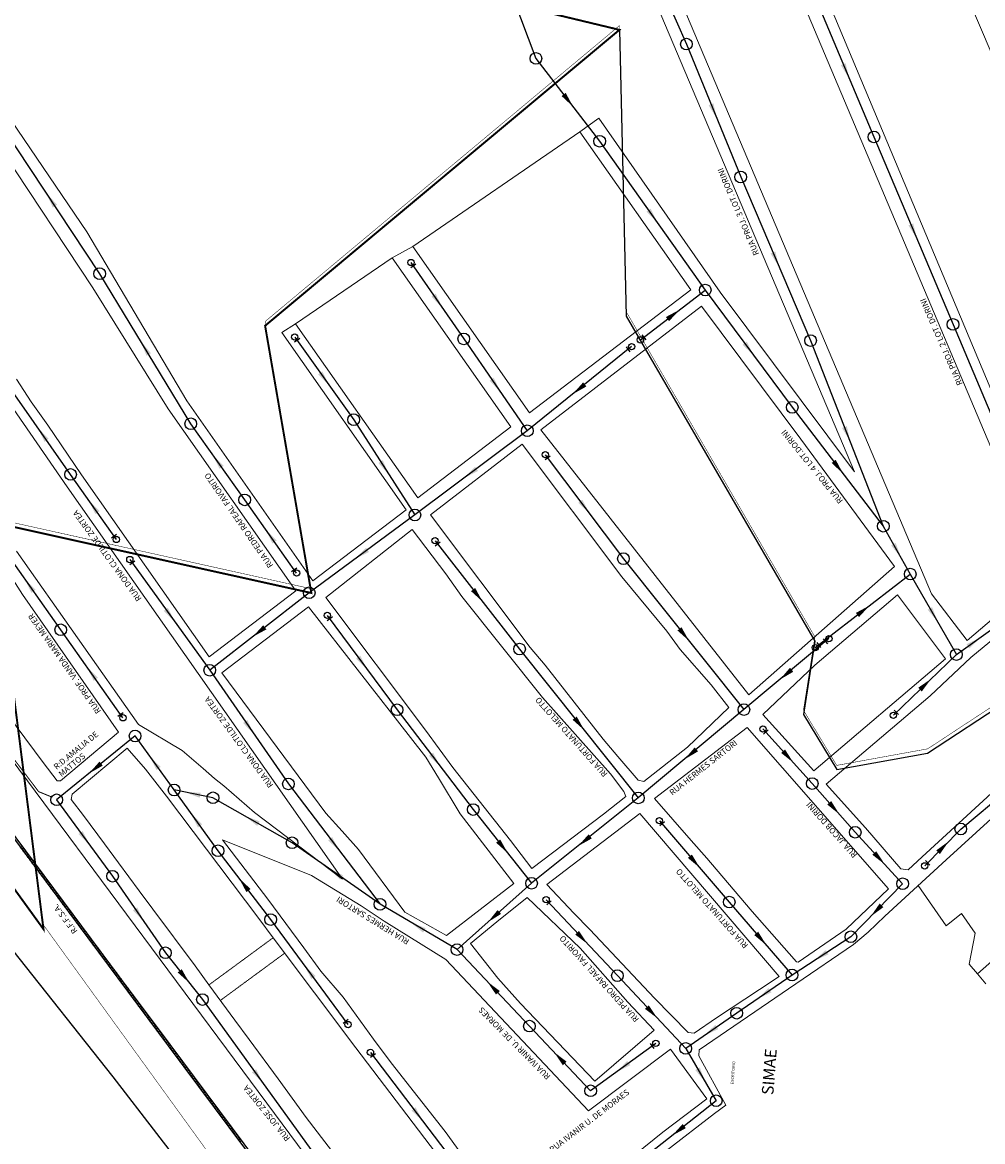
# Model space of a CAD drawing. Extents: x -306488 to 2339042, y -603321 to 262627.
# Drawn here: x 73428 to 122672, y -334775 to -277403 of the extents above; entities that cross this region are included whole.
import ezdxf

# ---------------------------------------------------------------- set-up
doc = ezdxf.new("R2010")
doc.units = 0
doc.header["$LTSCALE"] = 10
doc.linetypes.add('DASHED2', pattern=[0.375, 0.25, -0.125])
doc.linetypes.add('HIDDEN', pattern=[0.375, 0.25, -0.125])
doc.layers.get('0').update_dxf_attribs({"linetype": 'CONTINUOUS'})
for name, color, linetype in [('_FERROVIA_2000', 3, 'CONTINUOUS'), ('NOME_RUA', 253, 'CONTINUOUS'), ('PL', 8, 'CONTINUOUS'), ('PV', 8, 'CONTINUOUS'), ('Rede', 14, 'CONTINUOUS'), ('RIO', 120, 'CONTINUOUS'), ('SETA', 5, 'CONTINUOUS'), ('SUB-BACIA', 5, 'CONTINUOUS'), ('T_100_1', 240, 'CONTINUOUS'), ('TC', 7, 'CONTINUOUS')]:
    doc.layers.add(name, color=color, linetype=linetype)
doc.layers.add('Rua', color=253, linetype='CONTINUOUS', lineweight=9)
doc.styles.add('ROMANS', font='ROMANS.SHX', dxfattribs={"height": 3})
doc.styles.get("Standard").update_dxf_attribs({"font": 'simplex.shx'})

# ---------------------------------------------------------------- blocks, each defined once
blk = doc.blocks.new('D')
at = {"layer": '_FERROVIA_2000', "color": 7}
blk.add_lwpolyline([(0, 0.75), (0, -0.75)], dxfattribs=at)
blk = doc.blocks.new('SETA')
blk.add_solid([(-3.48, -1.33), (-3.48, 1.33), (4.52, 0)])
blk = doc.blocks.new('PV')
blk.add_circle((0, 0), 2.99)
blk = doc.blocks.new('PL')
blk.add_line((2.16, 1.61), (2.16, -1.61))
blk.add_circle((0, 0), 1.61)

msp = doc.modelspace()

# ---------------------------------------------------------------- linework, layer by layer
at = {"layer": '_FERROVIA_2000', "elevation": -1842369.316}
for points in [[(34703.131, -253992.451), (34837.353, -255241.738), (35068.59, -256890.625), (35313.91, -258394.47), (35785.49, -260696.555), (36235.46, -262599.728), (36706.497, -264358.673), (37386.658, -266552.44), (38146.488, -268722.696), (38913.004, -270670.488), (40052.743, -273209.539), (40933.14, -274953.499), (41988.399, -276877.094), (43258.26, -278991.881), (44807.359, -281344.311), (44999.957, -281634.138), (50846.554, -289512.138), (61043.665, -303198.812), (67244.517, -311533.392), (78319.281, -326390.916), (80903.553, -329859.383), (94250.436, -347754.853), (95064.634, -348862.968), (101685.932, -357741.462)], [(34802.558, -253981.768), (34936.609, -255229.45), (35167.465, -256875.629), (35412.281, -258376.379), (35883.154, -260675.012), (36332.438, -262575.285), (36802.589, -264330.922), (37481.637, -266521.1), (38240.24, -268687.852), (39005.197, -270631.681), (40143.04, -273166.508), (41021.638, -274906.905), (42075.134, -276827.287), (43342.921, -278938.62), (44890.762, -281289.139), (45081.807, -281576.628), (50926.8, -289452.468), (61123.876, -303139.094), (67324.721, -311473.665), (78399.464, -326331.162), (80983.728, -329799.617), (94330.81, -347695.354), (95145.009, -348803.47), (101765.116, -357680.367)]]:
    msp.add_lwpolyline(points, dxfattribs=at)
at = {"layer": 'Rede'}
for p, q in [((97943.613, -274445.795, -1782140.216), (99764.667, -279249.814, -1782318.116)), ((97943.613, -274445.795, -1782140.216), (99764.667, -279249.814, -1782318.116)), ((105855.69, -274839.29, -1785523.016), (107482.614, -278518.888, -1786247.616)), ((105855.69, -274839.29, -1785523.016), (107482.614, -278518.888, -1786247.616)), ((114218.857, -276455.803, -1788232.916), (117097.847, -283275.296, -1788592.061)), ((114218.857, -276455.803, -1788232.916), (117097.847, -283275.296, -1788592.061)), ((107482.614, -278518.888, -1786247.616), (110265.253, -285327.579, -1786724.88)), ((107482.614, -278518.888, -1786247.616), (110265.253, -285327.579, -1786724.88)), ((99764.667, -279249.814, -1782318.116), (103031.936, -283495.682, -1782969.316)), ((99764.667, -279249.814, -1782318.116), (103031.936, -283495.682, -1782969.316)), ((77392.092, -290284.508, -1791220.716), (72418.714, -282779.235, -1791341.916)), ((117097.847, -283275.296, -1788592.061), (121154.376, -292884.535, -1789112.52)), ((117097.847, -283275.296, -1788592.061), (121154.376, -292884.535, -1789112.52)), ((103031.936, -283495.682, -1782969.316), (108447.16, -291123.56, -1785256.716)), ((103031.936, -283495.682, -1782969.316), (108447.16, -291123.56, -1785256.716)), ((110265.253, -285327.579, -1786724.88), (113847.497, -293712.695, -1787270.86)), ((110265.253, -285327.579, -1786724.88), (113847.497, -293712.695, -1787270.86)), ((93356.349, -289711.98, -1784914.316), (96064.022, -293626.742, -1785828.042)), ((82062.318, -297977.946, -1791106.816), (77392.092, -290284.508, -1791220.716)), ((105124.248, -293676.857, -1784975.351), (108447.16, -291123.56, -1785256.716)), ((105124.248, -293676.857, -1784975.351), (108447.16, -291123.56, -1785256.716)), ((108447.16, -291123.56, -1785256.716), (112909.251, -297133.82, -1786373.04)), ((108447.16, -291123.56, -1785256.716), (112909.251, -297133.82, -1786373.04)), ((121154.376, -292884.535, -1789112.52), (125085.646, -302226.921, -1789609.384)), ((121154.376, -292884.535, -1789112.52), (125085.646, -302226.921, -1789609.384)), ((87396.69, -293532.332, -1786710.916), (90418.312, -297769.473, -1787760.034)), ((96064.022, -293626.742, -1785828.042), (99321.533, -298336.464, -1786927.316)), ((113847.497, -293712.695, -1787270.86), (117579.044, -303228.262, -1787901.043)), ((113847.497, -293712.695, -1787270.86), (117579.044, -303228.262, -1787901.043)), ((104671.535, -294024.718, -1784991.516), (99321.533, -298336.464, -1786927.316)), ((75901.875, -300576.278, -1793322.772), (73034.859, -296502.897, -1794014.216)), ((112909.251, -297133.82, -1786373.04), (117579.044, -303228.262, -1787901.043)), ((112909.251, -297133.82, -1786373.04), (117579.044, -303228.262, -1787901.043)), ((84827.771, -301878.032, -1790749.516), (82062.318, -297977.946, -1791106.816)), ((90418.312, -297769.473, -1787760.034), (93557.107, -302654.007, -1788783.716)), ((99321.533, -298336.464, -1786927.316), (93557.107, -302654.007, -1788783.716)), ((100243.773, -299563.115, -1786968.284), (104251.52, -304893.733, -1787146.316)), ((78248.559, -303910.386, -1792756.816), (75901.875, -300576.278, -1793322.772)), ((87489.761, -305632.205, -1790209.316), (84827.771, -301878.032, -1790749.516)), ((93557.107, -302654.007, -1788783.716), (88136.608, -306642.213, -1790229.316)), ((117579.044, -303228.262, -1787901.043), (118961.61, -305683.527, -1788050.316)), ((117579.044, -303228.262, -1787901.043), (118961.61, -305683.527, -1788050.316)), ((75393.719, -308538.781, -1795421.416), (72202.16, -304027.627, -1795474.016)), ((94588.854, -303975.035, -1788807.862), (98924.1, -309525.794, -1788909.316)), ((78937.459, -304937.466, -1792719.316), (83035.318, -310611.94, -1792860.616)), ((104251.52, -304893.733, -1787146.316), (110432.372, -312630.267, -1788286.816)), ((114089.936, -309451.607, -1787611.416), (118961.61, -305683.527, -1788050.316)), ((114089.936, -309451.607, -1787611.416), (118961.61, -305683.527, -1788050.316)), ((118961.61, -305683.527, -1788050.316), (121325.208, -309809.447, -1789234.916)), ((118961.61, -305683.527, -1788050.316), (121325.208, -309809.447, -1789234.916)), ((88136.608, -306642.213, -1790229.316), (83035.318, -310611.94, -1792860.616)), ((89065.678, -307803.06, -1790244.316), (92644.826, -312640.078, -1790769.316)), ((78585.278, -313049.935, -1795368.816), (75393.719, -308538.781, -1795421.416)), ((121325.208, -309809.447, -1789234.916), (123083.754, -308564.881, -1789481.316)), ((121325.208, -309809.447, -1789234.916), (123083.754, -308564.881, -1789481.316)), ((114788.439, -308989.512, -1787611.416), (110432.372, -312630.267, -1788286.816)), ((98924.1, -309525.794, -1788909.316), (105014.419, -317158.535, -1789351.316)), ((118094.238, -312918.319, -1789065.316), (121325.208, -309809.447, -1789234.916)), ((118094.238, -312918.319, -1789065.316), (121325.208, -309809.447, -1789234.916)), ((83035.318, -310611.94, -1792860.616), (87069.875, -316441.02, -1793064.316)), ((92644.826, -312640.078, -1790769.316), (96548.921, -317752.425, -1791011.316)), ((110432.372, -312630.267, -1788286.816), (105014.419, -317158.535, -1789351.316)), ((111408.127, -313620.911, -1788386.816), (113934.331, -316419.519, -1788730.616)), ((79206.422, -313982.196, -1795354.316), (75184.898, -317254.438, -1796444.486)), ((81207.259, -316749.758, -1795303.47), (79206.422, -313982.196, -1795354.316)), ((121553.825, -318750.495, -1790298.316), (126179.279, -314879.598, -1790628.744)), ((87069.875, -316441.02, -1793064.316), (91768.923, -322610.076, -1793108.416)), ((113934.331, -316419.519, -1788730.616), (116137.05, -318918.831, -1789559.937)), ((75184.898, -317254.438, -1796444.486), (78050.104, -321168.688, -1796464.823)), ((83460.187, -319866.013, -1795246.216), (81207.259, -316749.758, -1795303.47)), ((87260.723, -319458.106, -1793928.153), (83201.824, -317152.349, -1794692.416)), ((105014.419, -317158.535, -1789351.316), (99540.997, -321532.243, -1791136.816)), ((96548.921, -317752.425, -1791011.316), (99540.997, -321532.243, -1791136.816)), ((106093.251, -318325.347, -1789371.316), (109679.357, -322494.479, -1789939.616)), ((116137.05, -318918.831, -1789559.937), (118570.231, -321555.315, -1790212.016)), ((119701.53, -320639.735, -1790242.874), (121553.825, -318750.495, -1790298.316)), ((91768.923, -322610.076, -1793108.416), (87260.723, -319458.106, -1793928.153)), ((86161.5, -323392.272, -1795149.316), (83460.187, -319866.013, -1795246.216)), ((78050.104, -321168.688, -1796464.823), (80764.594, -325096.983, -1796471.983)), ((99540.997, -321532.243, -1791136.816), (95718.047, -324933.23, -1792131.116)), ((118570.231, -321555.315, -1790212.016), (115914.133, -324274.632, -1790346.916)), ((100286.86, -322377.391, -1791156.816), (103941.644, -326268.484, -1791281.916)), ((95718.047, -324933.23, -1792131.116), (91768.923, -322610.076, -1793108.416)), ((109679.357, -322494.479, -1789939.616), (112896.961, -326235.2, -1790639.316)), ((90131.254, -328773.886, -1794989.316), (86161.5, -323392.272, -1795149.316)), ((115914.133, -324274.632, -1790346.916), (112896.961, -326235.2, -1790639.316)), ((80764.594, -325096.983, -1796471.983), (82663.587, -327490.321, -1796470.627)), ((99431.793, -328855.999, -1792175.216), (95718.047, -324933.23, -1792131.116)), ((103941.644, -326268.484, -1791281.916), (107443.678, -329996.95, -1791519.316)), ((112896.961, -326235.2, -1790639.316), (110059.933, -328192.221, -1791157.116)), ((82663.587, -327490.321, -1796470.627), (88361.982, -335361.126, -1796448.911)), ((110059.933, -328192.221, -1791157.116), (107443.678, -329996.95, -1791519.316)), ((102570.659, -332171.532, -1792249.316), (99431.793, -328855.999, -1792175.216)), ((105915.204, -329742.094, -1791619.316), (102570.659, -332171.532, -1792249.316)), ((91277.637, -330199.754, -1795030.041), (96121.017, -336558.052, -1795292.52)), ((107443.678, -329996.95, -1791519.316), (109008.369, -332680.349, -1791921.016)), ((109008.369, -332680.349, -1791921.016), (105185.175, -335707.622, -1792839.316))]:
    msp.add_line(p, q, dxfattribs=at)
at = {"layer": 'Rede', "color": 2}
msp.add_line((83201.824, -317152.349, -1794692.416), (81207.259, -316749.758, -1795303.47), dxfattribs=at)
at = {"layer": 'RIO', "elevation": -1842369.316}
msp.add_lwpolyline([(35413.161, -277741.5), (36112.326, -278454.437), (40448.604, -282550.305), (45000.725, -288027.975), (51568.459, -297528.982), (58170.899, -306257.715), (58170.899, -306257.715), (61195.259, -309419.539), (64984.859, -313509.189), (69061.946, -318876.182), (72923.736, -324965.42), (78069.013, -331454.379), (84786.717, -340173.325), (92874.353, -349929.396), (100541.384, -360264.661)], dxfattribs=at)
at = {"layer": 'Rua'}
for p, q in [((94360.928, -302646.539, -1842369.316), (99466.439, -309442.403, -1842369.316)), ((93419.556, -303390.488, -1842369.316), (95135.818, -305674.978, -1842369.316)), ((95135.818, -305674.978, -1842369.316), (95959.286, -306840.245, -1842369.316)), ((88989.503, -306891.475, -1842369.316), (94095.013, -313687.339, -1842369.316)), ((95959.286, -306840.245, -1842369.316), (100096.037, -312009.813, -1842369.316)), ((106440.669, -335254.062, -1842369.316), (108923.2, -333329.253, -1842369.316))]:
    msp.add_line(p, q, dxfattribs=at)
at = {"layer": 'Rua', "elevation": -1842369.316}
for points in [[(116103.51, -300448.919), (105177.446, -274642.225)], [(120054.75, -306703.615), (106592.919, -274881.18)], [(124623.246, -302814.034), (113031.928, -275348.126)], [(131131.011, -297706.08), (121755.572, -275763.119)], [(68665.123, -276289.393), (76728.729, -288141.322), (81856.817, -296805.311)], [(114645.082, -276064.666), (125536.885, -302036.039)], [(102014.275, -283004.835), (102996.426, -282315.358)], [(109216.923, -291235.679), (102996.426, -282315.358)], [(75723.223, -301203.132), (63115.52, -282949.164)], [(102014.275, -283004.835), (93455.268, -288899.458)], [(107702.46, -291107.585), (102014.275, -283004.835)], [(72402.678, -284009.435), (77035.706, -291003.723)], [(92385.194, -289463.691), (93455.268, -288899.458)], [(99430.735, -297411.438), (93455.268, -288899.458)], [(92385.194, -289463.691), (87437.021, -292857.777)], [(98475.574, -298139.363), (92385.194, -289463.691)], [(77035.706, -291003.723), (80906.471, -297206.52)], [(99430.735, -297411.438), (107702.46, -291107.585)], [(109216.923, -291235.679), (116103.51, -300448.919)], [(108255.755, -291954.12), (100009.201, -298290.866)], [(108255.755, -291954.12), (113344.893, -298762.637)], [(86726.487, -293299.397), (87437.021, -292857.777)], [(93699.769, -301778.987), (87437.021, -292857.777)], [(93104.148, -302384.298), (86726.487, -293299.397)], [(73118.035, -295698.45), (73873.185, -296855.072), (74726.241, -298055.528)], [(88328.344, -306023.922), (81856.817, -296805.311)], [(87456.502, -306536.959), (80906.471, -297206.52)], [(119987.474, -311918.173), (122073.152, -309960.987), (125754.714, -306920.258), (127574.244, -305313.844), (132328.155, -301571.184), (135992.442, -298782.35), (137890.64, -297384.217)], [(74726.241, -298055.528), (76460.066, -300595.11)], [(93699.769, -301778.987), (98475.574, -298139.363)], [(100009.201, -298290.866), (110675.034, -311881.28)], [(118152.252, -305286.357), (113344.893, -298762.637)], [(99065.203, -299031.721), (94360.928, -302646.539)], [(104170.713, -305827.585), (99065.203, -299031.721)], [(83010.097, -309925.549), (76460.066, -300595.11)], [(70962.91, -301101.768), (71343.57, -302144.327), (71484.573, -303345.499), (71699.354, -304046.197), (73427.275, -306724.286), (78360.879, -313780.325)], [(89851.575, -321328.797), (75723.223, -301203.132)], [(88328.344, -306023.922), (93104.148, -302384.298)], [(88989.503, -306891.475), (93419.556, -303390.488)], [(79389.658, -313387.474), (73133.103, -304509.534)], [(126440.137, -305201.272), (121871.641, -309090.854)], [(110675.034, -311881.28), (118152.252, -305286.357)], [(106476.946, -308603.74), (104170.713, -305827.585)], [(83010.097, -309925.549), (87456.502, -306536.959)], [(118312.533, -306745.057), (114065.803, -310354.659)], [(120766.642, -310030.072), (118312.533, -306745.057)], [(120054.75, -306703.615), (121871.641, -309090.854)], [(83648.705, -310750.728), (88095.11, -307362.138)], [(88095.11, -307362.138), (88095.11, -307362.138), (93327.932, -314060.576)], [(105000.733, -316255.196), (105293.007, -316306.901), (107539.677, -314562.164), (109650.552, -312519.582), (108744.763, -311354.267), (107154.742, -309555.814), (106476.946, -308603.74)], [(100246.067, -310358.19), (99466.439, -309442.403)], [(103966.27, -315040.069), (103209.172, -314138.61), (100246.067, -310358.19)], [(112739.006, -311609.209), (114065.803, -310354.659)], [(120766.642, -310030.072), (114017.375, -315766.76)], [(75377.38, -316281.262), (75216.629, -316273.003), (74501.005, -315334.531), (73102.565, -313479.118), (71674.068, -311582.843), (70961.889, -310621.045)], [(88989.487, -317937.212), (83648.705, -310750.728)], [(94095.013, -313687.339), (95509.798, -315601.129), (98456.499, -319338.605), (99559.805, -320775.847), (103222.678, -317987.59), (104377.379, -317087.015), (104271.519, -316826.607), (103581.185, -315927.485), (100096.037, -312009.813)], [(112739.006, -311609.209), (111394.773, -312880.247)], [(119987.474, -311918.173), (114645.813, -316458.436)], [(71116.961, -312836.484), (84732.542, -331138.576)], [(114017.375, -315766.76), (111394.773, -312880.247)], [(78360.879, -313780.325), (75377.38, -316281.262)], [(81627.131, -314725.595), (79389.658, -313387.474)], [(105838.364, -317193.269), (110602.218, -313545.572)], [(117836.566, -321817.393), (110602.218, -313545.572)], [(94111.33, -315072.845), (93327.932, -314060.576)], [(75983.709, -316956.525), (78802.882, -314600.404)], [(78802.882, -314600.404), (79749.752, -315676.923)], [(81627.131, -314725.595), (82696.888, -315653.917), (83278.251, -316168.635), (83763.431, -316535.572), (85334.208, -317902.259)], [(119571.204, -320176.635), (125422.348, -314814.756)], [(98637.887, -321536.483), (95878.084, -317970.395), (94759.692, -316129.032), (94111.33, -315072.845)], [(103966.27, -315040.069), (103966.27, -315040.069), (105000.733, -316255.196)], [(79749.752, -315676.923), (80815.208, -317072.922)], [(116670.143, -318686.474), (114645.813, -316458.436)], [(117659.754, -323224.598), (120808.008, -320332.481), (123116.03, -318230.046), (125268.112, -316166.179)], [(75938.071, -317240.809), (75983.709, -316956.525)], [(78361.393, -320482.133), (77639.596, -319503.786), (76556.886, -318054.081), (75938.071, -317240.809)], [(86290.13, -324323.31), (85551.996, -323342.092), (80815.208, -317072.922)], [(107728.186, -319339.935), (105838.364, -317193.269)], [(85334.208, -317902.259), (89851.575, -321328.797)], [(88989.487, -317937.212), (89826.862, -318866.289), (90669.484, -319793.477)], [(100328.01, -321603.605), (105091.863, -317955.907)], [(112230.089, -326310.257), (105091.863, -317955.907)], [(116670.143, -318686.474), (118475.531, -320797.76), (118855.319, -320841.333), (119571.204, -320176.635)], [(83690.346, -319297.549), (86017.176, -322339.97), (87862.006, -324848.994), (88727.942, -326041.878), (89878.87, -327375.742)], [(88251.907, -321139.827), (83690.346, -319297.549)], [(107728.186, -319339.935), (108524.62, -320244.611), (109293.887, -321156.096), (110861.461, -322977.732)], [(90669.484, -319793.477), (93049.623, -323016.158)], [(78361.393, -320482.133), (79425.476, -321924.152), (80123.778, -322863.361), (82282.162, -325764.218), (82997.8, -326740.721), (84325.379, -328542.168), (85062.533, -329543.949), (86539.219, -331552.838), (87980.422, -333530.491), (88942.005, -334786.822), (89504.369, -335528.689), (90199.811, -336470.471), (91748.048, -338507.995), (92552.593, -339622.537), (93284.735, -340654.829), (94730.405, -342599.668), (95679.382, -343843.241), (96885.823, -345421.755), (98080.143, -347013.93), (99241.773, -348588.139), (101297.861, -351307.373), (104167.326, -355114.187)], [(90794.135, -322693.48), (88256.02, -321136.682)], [(95174.028, -324217.17), (98637.887, -321536.483)], [(101701.721, -323057.192), (100328.01, -321603.605)], [(115670.341, -323892.838), (117836.566, -321817.393)], [(120797.796, -323718.11), (119371.97, -321651.685)], [(96403.782, -324619.172), (97806.628, -326388.585), (98981.083, -327700.101), (102780.122, -331677.585), (105835.978, -329054.617), (104473.047, -327624.016), (102040.866, -324861.486), (99318.514, -322261.647), (97766.062, -323511.648), (96403.782, -324619.172)], [(90794.135, -322693.48), (91988.334, -323466.97)], [(110861.461, -322977.732), (113126.912, -325563.709), (113205.426, -325572.571), (115670.341, -323892.838)], [(91988.334, -323466.97), (95135.624, -325440.637)], [(93049.623, -323016.158), (95174.028, -324217.17)], [(101701.721, -323057.192), (102531.881, -323909.64), (105845.665, -327416.108)], [(108923.2, -333329.253), (109496.197, -332911.243), (108122.123, -330379.534), (108139.459, -330064.952), (113095.931, -326695.354), (116043.713, -324670.78), (116804.417, -324031.504), (117659.754, -323224.598)], [(120797.796, -323718.11), (121581.395, -323073.297)], [(122282.744, -324089.749), (121581.395, -323073.297)], [(122282.744, -324089.749), (121987.896, -325684.821)], [(86290.13, -324323.31), (90526.474, -329974.9), (96687.474, -338053.811), (100119.962, -342943.211), (101234.283, -344615.954), (102295.595, -346309.907), (104292.591, -349036.686), (107096.835, -352976.667), (104167.326, -355114.187)], [(124157.173, -324634.009), (122408.372, -326182.231)], [(102466.428, -333199.765), (95135.624, -325440.637)], [(121987.896, -325684.821), (122408.372, -326182.231)], [(111229.366, -326972.49), (112230.089, -326310.257)], [(122408.372, -326182.231), (122833.15, -326684.73)], [(107870.961, -329212.093), (109024.26, -328431.728), (111229.366, -326972.49)], [(89878.87, -327375.742), (91436.565, -329531.038), (92345.058, -330739.118), (95113.773, -334263.678), (96134.054, -335666.676), (99270.53, -339943.811)], [(105845.665, -327416.108), (107566.583, -329177.581), (107870.961, -329212.093)], [(102466.428, -333199.765), (106669.104, -330042.055)], [(106669.104, -330042.055), (108523.595, -332583.888)], [(93190.836, -342541.288), (84732.376, -331138.353)], [(106266.66, -334282.663), (108523.595, -332583.888)], [(106266.66, -334282.663), (99270.53, -339943.811)]]:
    msp.add_lwpolyline(points, dxfattribs=at)
at = {"layer": 'Rua', "linetype": 'DASHED2', "elevation": -1842369.316}
for points in [[(82997.8, -326740.721), (86290.13, -324323.31)], [(83583.808, -327535.9), (86882.617, -325113.731)]]:
    msp.add_lwpolyline(points, dxfattribs=at)
at = {"layer": 'SUB-BACIA'}
for p, q in [((89165.57, -274210.685, -1842369.316), (104047.11, -277784.555, -1842369.316)), ((104047.11, -277784.555, -1842369.316), (104398.625, -292456.717, -1842369.316)), ((104398.625, -292456.717, -1842369.316), (114070.555, -309118.466, -1842369.316)), ((119853.192, -314857.428, -1842369.316), (131079.529, -307485.921, -1842369.316)), ((114070.555, -309118.466, -1842369.316), (113482.195, -312874.986, -1842369.316)), ((113482.195, -312874.986, -1842369.316), (115189.969, -315705.912, -1842369.316)), ((115189.969, -315705.912, -1842369.316), (119853.192, -314857.428, -1842369.316))]:
    msp.add_line(p, q, dxfattribs=at)
at = {"layer": 'SUB-BACIA', "const_width": 25, "elevation": -1842369.316}
for points in [[(139779.03, -200042.522), (111598.021, -240573.971), (99149.39, -228800.368), (81036.492, -234900.458), (79379.68, -238332.357), (78171.687, -242506.329), (89165.57, -274210.685), (104047.11, -277784.555), (104398.625, -292456.717), (114070.555, -309118.466), (113482.195, -312874.986), (115189.969, -315705.912), (119853.192, -314857.428), (131079.529, -307485.921)], [(156821.692, -302385.978), (152201.025, -296851.111), (143442.142, -300408.35), (131079.529, -307270.04), (119853.192, -314641.547), (115189.969, -315490.031), (113482.195, -312659.105), (114070.555, -308902.585), (104398.625, -292240.836), (104047.11, -277568.674), (85874.877, -292738.132), (88246.694, -306436.658), (71863.101, -302802.632), (74511.13, -323672.569), (99981.488, -358840.646), (104970.441, -367074.721), (129750.531, -402024.315)]]:
    msp.add_lwpolyline(points, dxfattribs=at)
at = {"layer": 'SUB-BACIA', "elevation": -1842369.316}
for points, const_width in [([(48323.97, -206056.624), (35060.36, -207249.894), (34944.705, -269257.293), (74511.13, -323888.45), (71863.101, -303018.513), (88246.694, -306652.539), (85874.877, -292954.013), (104047.11, -277784.555), (89165.57, -274210.685), (78171.687, -242506.329), (79379.68, -238332.357), (81036.492, -234900.458), (78798.301, -235654.24), (69100.805, -238477.766), (64163.793, -216419.189), (58576.249, -208029.817)], 100), ([(35060.36, -207249.894), (34944.705, -269257.293), (74511.13, -323888.45), (71863.101, -303018.513), (88246.694, -306652.539), (85874.877, -292954.013), (104047.11, -277784.555), (89165.57, -274210.685), (78171.687, -242506.329), (79379.68, -238332.357), (81036.492, -234900.458), (78798.301, -235654.24), (69100.805, -238477.766), (64163.793, -216419.189), (58576.249, -208029.817), (48323.97, -206056.624)], 25)]:
    msp.add_lwpolyline(points, close=True, dxfattribs=dict(at, const_width=const_width))
at = {"layer": 'T_100_1', "linetype": 'HIDDEN', "const_width": 50, "elevation": -1842369.316}
msp.add_lwpolyline([(51884.785, -284165.205), (51087.35, -285028.541), (53814.853, -289629.742), (57580.994, -294974.613), (62279.732, -301370.376), (67312.679, -307679.443), (74260.578, -316833.889), (74963.542, -317123.545)], dxfattribs=at)

# ---------------------------------------------------------------- block references
at = {"layer": '_FERROVIA_2000', "yscale": 100, "zscale": 100}
for p, xscale, rotation in [((73380.685, -319681.801, -1842369.316), 99.99999999757678, 306.7007588951788), ((73440.449, -319761.978, -1842369.316), 99.99999999757678, 306.7007588951788), ((73500.212, -319842.155, -1842369.316), 99.99999999757678, 306.7007588951788), ((73559.976, -319922.332, -1842369.316), 99.99999999757678, 306.7007588951788), ((73619.739, -320002.509, -1842369.316), 99.99999999757678, 306.7007588951788), ((73679.503, -320082.685, -1842369.316), 99.99999999757678, 306.7007588951788), ((73739.266, -320162.862, -1842369.316), 99.99999999757678, 306.7007588951788), ((73799.03, -320243.039, -1842369.316), 99.99999999757678, 306.7007588951788), ((73858.794, -320323.216, -1842369.316), 99.99999999757678, 306.7007588951788), ((73918.557, -320403.392, -1842369.316), 99.99999999757678, 306.7007588951788), ((73978.321, -320483.569, -1842369.316), 99.99999999757678, 306.7007588951788), ((74038.084, -320563.746, -1842369.316), 99.99999999757678, 306.7007588951788), ((74097.848, -320643.923, -1842369.316), 99.99999999757678, 306.7007588951788), ((74157.611, -320724.1, -1842369.316), 99.99999999757678, 306.7007588951788), ((74217.375, -320804.276, -1842369.316), 99.99999999757678, 306.7007588951788), ((74277.139, -320884.453, -1842369.316), 99.99999999757678, 306.7007588951788), ((74336.902, -320964.63, -1842369.316), 99.99999999757678, 306.7007588951788), ((74396.666, -321044.807, -1842369.316), 99.99999999757678, 306.7007588951788), ((74456.429, -321124.983, -1842369.316), 99.99999999757678, 306.7007588951788), ((74516.193, -321205.16, -1842369.316), 99.99999999757678, 306.7007588951788), ((74575.956, -321285.337, -1842369.316), 99.99999999757678, 306.7007588951788), ((74635.72, -321365.514, -1842369.316), 99.99999999757678, 306.7007588951788), ((74695.484, -321445.69, -1842369.316), 99.99999999757678, 306.7007588951788), ((74755.247, -321525.867, -1842369.316), 99.99999999757678, 306.7007588951788), ((74815.011, -321606.044, -1842369.316), 99.99999999757678, 306.7007588951788), ((74874.774, -321686.221, -1842369.316), 99.99999999757678, 306.7007588951788), ((74934.538, -321766.398, -1842369.316), 99.99999999757678, 306.7007588951788), ((74994.302, -321846.574, -1842369.316), 99.99999999757678, 306.7007588951788), ((75054.065, -321926.751, -1842369.316), 99.99999999757678, 306.7007588951788), ((75113.829, -322006.928, -1842369.316), 99.99999999757678, 306.7007588951788), ((75173.592, -322087.105, -1842369.316), 99.99999999757678, 306.7007588951788), ((75233.356, -322167.281, -1842369.316), 99.99999999757678, 306.7007588951788), ((75293.119, -322247.458, -1842369.316), 99.99999999757678, 306.7007588951788), ((75352.883, -322327.635, -1842369.316), 99.99999999757678, 306.7007588951788), ((75412.647, -322407.812, -1842369.316), 99.99999999757678, 306.7007588951788), ((75472.41, -322487.989, -1842369.316), 99.99999999757678, 306.7007588951788), ((75532.174, -322568.165, -1842369.316), 99.99999999757678, 306.7007588951788), ((75591.937, -322648.342, -1842369.316), 99.99999999757678, 306.7007588951788), ((75651.701, -322728.519, -1842369.316), 99.99999999757678, 306.7007588951788), ((75711.464, -322808.696, -1842369.316), 99.99999999757678, 306.7007588951788), ((75771.228, -322888.872, -1842369.316), 99.99999999757678, 306.7007588951788), ((75830.992, -322969.049, -1842369.316), 99.99999999757678, 306.7007588951788), ((75890.755, -323049.226, -1842369.316), 99.99999999757678, 306.7007588951788), ((75950.519, -323129.403, -1842369.316), 99.99999999757678, 306.7007588951788), ((76010.282, -323209.579, -1842369.316), 99.99999999757678, 306.7007588951788), ((76070.046, -323289.756, -1842369.316), 99.99999999757678, 306.7007588951788), ((76129.809, -323369.933, -1842369.316), 99.99999999757678, 306.7007588951788), ((76189.573, -323450.11, -1842369.316), 99.99999999757678, 306.7007588951788), ((76249.337, -323530.287, -1842369.316), 99.99999999757678, 306.7007588951788), ((76309.1, -323610.463, -1842369.316), 99.99999999757678, 306.7007588951788), ((76368.864, -323690.64, -1842369.316), 99.99999999757678, 306.7007588951788), ((76428.627, -323770.817, -1842369.316), 99.99999999757678, 306.7007588951788), ((76488.391, -323850.994, -1842369.316), 99.99999999757678, 306.7007588951788), ((76548.155, -323931.17, -1842369.316), 99.99999999757678, 306.7007588951788), ((76607.918, -324011.347, -1842369.316), 99.99999999757678, 306.7007588951788), ((76667.682, -324091.524, -1842369.316), 99.99999999757678, 306.7007588951788), ((76727.445, -324171.701, -1842369.316), 99.99999999757678, 306.7007588951788), ((76787.209, -324251.878, -1842369.316), 99.99999999757678, 306.7007588951788), ((76846.972, -324332.054, -1842369.316), 99.99999999757678, 306.7007588951788), ((76906.736, -324412.231, -1842369.316), 99.99999999757678, 306.7007588951788), ((76966.5, -324492.408, -1842369.316), 99.99999999757678, 306.7007588951788), ((77026.263, -324572.585, -1842369.316), 99.99999999757678, 306.7007588951788), ((77086.027, -324652.761, -1842369.316), 99.99999999757678, 306.7007588951788), ((77145.79, -324732.938, -1842369.316), 99.99999999757678, 306.7007588951788), ((77205.554, -324813.115, -1842369.316), 99.99999999757678, 306.7007588951788), ((77265.317, -324893.292, -1842369.316), 99.99999999757678, 306.7007588951788), ((77325.081, -324973.468, -1842369.316), 99.99999999757678, 306.7007588951788), ((77384.845, -325053.645, -1842369.316), 99.99999999757678, 306.7007588951788), ((77444.608, -325133.822, -1842369.316), 99.99999999757678, 306.7007588951788), ((77504.372, -325213.999, -1842369.316), 99.99999999757678, 306.7007588951788), ((77564.135, -325294.176, -1842369.316), 99.99999999757678, 306.7007588951788), ((77623.899, -325374.352, -1842369.316), 99.99999999757678, 306.7007588951788), ((77683.662, -325454.529, -1842369.316), 99.99999999757678, 306.7007588951788), ((77743.426, -325534.706, -1842369.316), 99.99999999757678, 306.7007588951788), ((77803.19, -325614.883, -1842369.316), 99.99999999757678, 306.7007588951788), ((77862.953, -325695.059, -1842369.316), 99.99999999757678, 306.7007588951788), ((77922.717, -325775.236, -1842369.316), 99.99999999757678, 306.7007588951788), ((77982.48, -325855.413, -1842369.316), 99.99999999757678, 306.7007588951788), ((78042.244, -325935.59, -1842369.316), 99.99999999757678, 306.7007588951788), ((78102.007, -326015.767, -1842369.316), 99.99999999757678, 306.7007588951788), ((78161.771, -326095.943, -1842369.316), 99.99999999757678, 306.7007588951788), ((78221.535, -326176.12, -1842369.316), 99.99999999757678, 306.7007588951788), ((78281.298, -326256.297, -1842369.316), 99.99999999757678, 306.7007588951788), ((78341.062, -326336.474, -1842369.316), 99.99999999757678, 306.7007588951788), ((78400.814, -326416.659, -1842369.316), 100.0000000000243, 306.6889164440322), ((78460.561, -326496.848, -1842369.316), 100.0000000000243, 306.6889164440322), ((78520.308, -326577.037, -1842369.316), 100.0000000000243, 306.6889164440322), ((78580.055, -326657.226, -1842369.316), 100.0000000000243, 306.6889164440322), ((78639.802, -326737.415, -1842369.316), 100.0000000000243, 306.6889164440322), ((78699.549, -326817.605, -1842369.316), 100.0000000000243, 306.6889164440322), ((78759.296, -326897.794, -1842369.316), 100.0000000000243, 306.6889164440322), ((78819.043, -326977.983, -1842369.316), 100.0000000000243, 306.6889164440322), ((78878.79, -327058.172, -1842369.316), 100.0000000000243, 306.6889164440322), ((78938.537, -327138.361, -1842369.316), 100.0000000000243, 306.6889164440322), ((78998.284, -327218.55, -1842369.316), 100.0000000000243, 306.6889164440322), ((79058.031, -327298.739, -1842369.316), 100.0000000000243, 306.6889164440322), ((79117.778, -327378.928, -1842369.316), 100.0000000000243, 306.6889164440322), ((79177.525, -327459.118, -1842369.316), 100.0000000000243, 306.6889164440322), ((79237.272, -327539.307, -1842369.316), 100.0000000000243, 306.6889164440322), ((79297.019, -327619.496, -1842369.316), 100.0000000000243, 306.6889164440322), ((79356.766, -327699.685, -1842369.316), 100.0000000000243, 306.6889164440322), ((79416.513, -327779.874, -1842369.316), 100.0000000000243, 306.6889164440322), ((79476.26, -327860.063, -1842369.316), 100.0000000000243, 306.6889164440322), ((79536.007, -327940.252, -1842369.316), 100.0000000000243, 306.6889164440322), ((79595.754, -328020.441, -1842369.316), 100.0000000000243, 306.6889164440322), ((79655.501, -328100.631, -1842369.316), 100.0000000000243, 306.6889164440322), ((79715.248, -328180.82, -1842369.316), 100.0000000000243, 306.6889164440322), ((79774.995, -328261.009, -1842369.316), 100.0000000000243, 306.6889164440322), ((79834.742, -328341.198, -1842369.316), 100.0000000000243, 306.6889164440322), ((79894.489, -328421.387, -1842369.316), 100.0000000000243, 306.6889164440322), ((79954.236, -328501.576, -1842369.316), 100.0000000000243, 306.6889164440322), ((80013.983, -328581.765, -1842369.316), 100.0000000000243, 306.6889164440322), ((80073.73, -328661.954, -1842369.316), 100.0000000000243, 306.6889164440322), ((80133.477, -328742.144, -1842369.316), 100.0000000000243, 306.6889164440322), ((80193.224, -328822.333, -1842369.316), 100.0000000000243, 306.6889164440322), ((80252.971, -328902.522, -1842369.316), 100.0000000000243, 306.6889164440322), ((80312.718, -328982.711, -1842369.316), 100.0000000000243, 306.6889164440322), ((80372.465, -329062.9, -1842369.316), 100.0000000000243, 306.6889164440322), ((80432.212, -329143.089, -1842369.316), 100.0000000000243, 306.6889164440322), ((80491.959, -329223.278, -1842369.316), 100.0000000000243, 306.6889164440322), ((80551.706, -329303.467, -1842369.316), 100.0000000000243, 306.6889164440322), ((80611.453, -329383.657, -1842369.316), 100.0000000000243, 306.6889164440322), ((80671.2, -329463.846, -1842369.316), 100.0000000000243, 306.6889164440322), ((80730.947, -329544.035, -1842369.316), 100.0000000000243, 306.6889164440322), ((80790.694, -329624.224, -1842369.316), 100.0000000000243, 306.6889164440322), ((80850.441, -329704.413, -1842369.316), 100.0000000000243, 306.6889164440322), ((80910.188, -329784.602, -1842369.316), 100.0000000000243, 306.6889164440322), ((80969.952, -329864.779, -1842369.316), 100.0000000009374, 306.7164855368277), ((81029.738, -329944.939, -1842369.316), 100.0000000009374, 306.7164855368277), ((81089.523, -330025.099, -1842369.316), 100.0000000009374, 306.7164855368277), ((81149.309, -330105.26, -1842369.316), 100.0000000009374, 306.7164855368277), ((81209.094, -330185.42, -1842369.316), 100.0000000009374, 306.7164855368277), ((81268.88, -330265.58, -1842369.316), 100.0000000009374, 306.7164855368277), ((81328.666, -330345.741, -1842369.316), 100.0000000009374, 306.7164855368277), ((81388.451, -330425.901, -1842369.316), 100.0000000009374, 306.7164855368277), ((81448.237, -330506.062, -1842369.316), 100.0000000009374, 306.7164855368277), ((81508.022, -330586.222, -1842369.316), 100.0000000009374, 306.7164855368277), ((81567.808, -330666.382, -1842369.316), 100.0000000009374, 306.7164855368277), ((81627.593, -330746.543, -1842369.316), 100.0000000009374, 306.7164855368277), ((81687.379, -330826.703, -1842369.316), 100.0000000009374, 306.7164855368277), ((81747.165, -330906.863, -1842369.316), 100.0000000009374, 306.7164855368277), ((81806.95, -330987.024, -1842369.316), 100.0000000009374, 306.7164855368277), ((81866.736, -331067.184, -1842369.316), 100.0000000009374, 306.7164855368277), ((81926.521, -331147.344, -1842369.316), 100.0000000009374, 306.7164855368277), ((81986.307, -331227.505, -1842369.316), 100.0000000009374, 306.7164855368277), ((82046.092, -331307.665, -1842369.316), 100.0000000009374, 306.7164855368277), ((82105.878, -331387.826, -1842369.316), 100.0000000009374, 306.7164855368277), ((82165.664, -331467.986, -1842369.316), 100.0000000009374, 306.7164855368277), ((82225.449, -331548.146, -1842369.316), 100.0000000009374, 306.7164855368277), ((82285.235, -331628.307, -1842369.316), 100.0000000009374, 306.7164855368277), ((82345.02, -331708.467, -1842369.316), 100.0000000009374, 306.7164855368277), ((82404.806, -331788.627, -1842369.316), 100.0000000009374, 306.7164855368277), ((82464.592, -331868.788, -1842369.316), 100.0000000009374, 306.7164855368277), ((82524.377, -331948.948, -1842369.316), 100.0000000009374, 306.7164855368277), ((82584.163, -332029.108, -1842369.316), 100.0000000009374, 306.7164855368277), ((82643.948, -332109.269, -1842369.316), 100.0000000009374, 306.7164855368277), ((82703.734, -332189.429, -1842369.316), 100.0000000009374, 306.7164855368277), ((82763.519, -332269.59, -1842369.316), 100.0000000009374, 306.7164855368277), ((82823.305, -332349.75, -1842369.316), 100.0000000009374, 306.7164855368277), ((82883.091, -332429.91, -1842369.316), 100.0000000009374, 306.7164855368277), ((82942.876, -332510.071, -1842369.316), 100.0000000009374, 306.7164855368277), ((83002.662, -332590.231, -1842369.316), 100.0000000009374, 306.7164855368277), ((83062.447, -332670.391, -1842369.316), 100.0000000009374, 306.7164855368277), ((83122.233, -332750.552, -1842369.316), 100.0000000009374, 306.7164855368277), ((83182.019, -332830.712, -1842369.316), 100.0000000009374, 306.7164855368277), ((83241.804, -332910.873, -1842369.316), 100.0000000009374, 306.7164855368277), ((83301.59, -332991.033, -1842369.316), 100.0000000009374, 306.7164855368277), ((83361.375, -333071.193, -1842369.316), 100.0000000009374, 306.7164855368277), ((83421.161, -333151.354, -1842369.316), 100.0000000009374, 306.7164855368277), ((83480.946, -333231.514, -1842369.316), 100.0000000009374, 306.7164855368277), ((83540.732, -333311.674, -1842369.316), 100.0000000009374, 306.7164855368277), ((83600.518, -333391.835, -1842369.316), 100.0000000009374, 306.7164855368277), ((83660.303, -333471.995, -1842369.316), 100.0000000009374, 306.7164855368277), ((83720.089, -333552.155, -1842369.316), 100.0000000009374, 306.7164855368277), ((83779.874, -333632.316, -1842369.316), 100.0000000009374, 306.7164855368277), ((83839.66, -333712.476, -1842369.316), 100.0000000009374, 306.7164855368277), ((83899.446, -333792.637, -1842369.316), 100.0000000009374, 306.7164855368277), ((83959.231, -333872.797, -1842369.316), 100.0000000009374, 306.7164855368277), ((84019.017, -333952.957, -1842369.316), 100.0000000009374, 306.7164855368277), ((84078.802, -334033.118, -1842369.316), 100.0000000009374, 306.7164855368277), ((84138.588, -334113.278, -1842369.316), 100.0000000009374, 306.7164855368277), ((84198.373, -334193.438, -1842369.316), 100.0000000009374, 306.7164855368277), ((84258.159, -334273.599, -1842369.316), 100.0000000009374, 306.7164855368277), ((84317.945, -334353.759, -1842369.316), 100.0000000009374, 306.7164855368277), ((84377.73, -334433.919, -1842369.316), 100.0000000009374, 306.7164855368277), ((84437.516, -334514.08, -1842369.316), 100.0000000009374, 306.7164855368277), ((84497.301, -334594.24, -1842369.316), 100.0000000009374, 306.7164855368277), ((84557.087, -334674.401, -1842369.316), 100.0000000009374, 306.7164855368277), ((84616.872, -334754.561, -1842369.316), 100.0000000009374, 306.7164855368277)]:
    msp.add_blockref('D', p, dxfattribs=dict(at, xscale=xscale, rotation=rotation))
at = {"layer": 'PL', "yscale": 100, "zscale": 100}
for p, xscale, rotation in [((93356.349, -289711.98, -1842369.316), 100.0000000001623, 304.6701242962538), ((87396.69, -293532.332, -1842369.316), 100.0000000001083, 305.4938883907472), ((105124.248, -293676.857, -1842369.316), 99.99999999991483, 37.53862660424503), ((105124.248, -293676.857, -1842369.316), 99.99999999991483, 37.53862660424503), ((104671.535, -294024.718, -1842369.316), 99.99999999922561, 218.8666148551748), ((100243.773, -299563.115, -1842369.316), 99.99999999963534, 306.9373219617362), ((78248.559, -303910.386, -1842369.316), 99.99999999948376, 125.139511429618), ((94588.854, -303975.035, -1842369.316), 99.99999999984801, 307.9906845556672), ((78937.459, -304937.466, -1842369.316), 99.99999999753099, 305.8353676463418), ((87489.761, -305632.205, -1842369.316), 99.99999999815807, 125.3395250901377), ((89065.678, -307803.06, -1842369.316), 99.99999999843985, 306.4997485149704), ((114089.936, -309451.607, -1842369.316), 99.99999999942708, 37.72103756484081), ((114089.936, -309451.607, -1842369.316), 99.99999999942708, 37.72103756484081), ((114788.439, -308989.512, -1842369.316), 99.99999999981459, 219.8886319966455), ((118094.238, -312918.319, -1842369.316), 99.99999999924044, 43.89695298489321), ((118094.238, -312918.319, -1842369.316), 99.99999999924044, 43.89695298489321), ((78585.278, -313049.935, -1842369.316), 99.9999999981257, 125.2787403323713), ((111408.127, -313620.911, -1842369.316), 100.0000000010586, 312.0716313189517), ((106093.251, -318325.347, -1842369.316), 100.0000000002598, 310.7008663001394), ((119701.53, -320639.735, -1842369.316), 100.000000001234, 45.56599179853264), ((100286.86, -322377.391, -1842369.316), 99.99999999851627, 313.2064851573457), ((90131.254, -328773.886, -1842369.316), 100.0000000001701, 126.4144203313044), ((105915.204, -329742.094, -1842369.316), 100.0000000004422, 215.9943292872456), ((91277.637, -330199.754, -1842369.316), 99.9999999976181, 307.2982233177831)]:
    msp.add_blockref('PL', p, dxfattribs=dict(at, xscale=xscale, rotation=rotation))
at = {"layer": 'PV', "yscale": 100, "zscale": 100}
for p, xscale, rotation in [((107482.614, -278518.888, -1842369.316), 99.99999999905472, 296.0504758700044), ((107482.614, -278518.888, -1842369.316), 99.99999999905472, 296.0504758700044), ((99764.667, -279249.814, -1842369.316), 100.0000000003316, 284.6037426067537), ((99764.667, -279249.814, -1842369.316), 100.0000000003316, 284.6037426067537), ((103031.936, -283495.682, -1842369.316), 99.99999999941768, 287.7991810993435), ((103031.936, -283495.682, -1842369.316), 99.99999999941768, 287.7991810993435), ((117097.847, -283275.296, -1842369.316), 100.0000000019179, 292.982092908677), ((117097.847, -283275.296, -1842369.316), 100.0000000019179, 292.982092908677), ((110265.253, -285327.579, -1842369.316), 100.0000000011467, 297.7372361723874), ((110265.253, -285327.579, -1842369.316), 100.0000000011467, 297.7372361723874), ((108447.16, -291123.56, -1842369.316), 100.0000000013352, 94.11078247622272), ((108447.16, -291123.56, -1842369.316), 100.0000000013352, 94.11078247622272), ((121154.376, -292884.535, -1842369.316), 100.0000000012574, 297.0556599115769), ((121154.376, -292884.535, -1842369.316), 100.0000000012574, 297.0556599115769), ((96064.022, -293626.742, -1842369.316), 100.000000001642, 285.9624679836514), ((113847.497, -293712.695, -1842369.316), 100.000000001128, 303.2867065000227), ((113847.497, -293712.695, -1842369.316), 100.000000001128, 303.2867065000227), ((112909.251, -297133.82, -1842369.316), 100.0000000012079, 290.3006011786376), ((112909.251, -297133.82, -1842369.316), 100.0000000012079, 290.3006011786376), ((90418.312, -297769.473, -1842369.316), 99.9999999994909, 302.5540291349864), ((99321.533, -298336.464, -1842369.316), 100.0000000004683, 94.10924379061295), ((75901.875, -300576.278, -1842369.316), 99.99999999960453, 121.2883503904205), ((93557.107, -302654.007, -1842369.316), 100.0000000011561, 94.42239746951886), ((117579.044, -303228.262, -1842369.316), 100.0000000007895, 94.19791530264685), ((117579.044, -303228.262, -1842369.316), 100.0000000007895, 94.19791530264685), ((104251.52, -304893.733, -1842369.316), 100.0000000000603, 300.1367314466547), ((118961.61, -305683.527, -1842369.316), 100.0000000010697, 94.22546651188594), ((118961.61, -305683.527, -1842369.316), 100.0000000010697, 94.22546651188594), ((88136.608, -306642.213, -1842369.316), 100.0000000016282, 132.9226227253564), ((75393.719, -308538.781, -1842369.316), 99.99999999925855, 158.2328704151064), ((98924.1, -309525.794, -1842369.316), 100.0000000021603, 323.3492228239658), ((121325.208, -309809.447, -1842369.316), 100.0000000016135, 94.27739878980866), ((121325.208, -309809.447, -1842369.316), 100.0000000016135, 94.27739878980866), ((83035.318, -310611.94, -1842369.316), 99.99999999922214, 94.76343966173829), ((92644.826, -312640.078, -1842369.316), 100.0000000023399, 331.9941859228136), ((110432.372, -312630.267, -1842369.316), 100.000000001022, 95.40857502727877), ((79206.422, -313982.196, -1842369.316), 99.99999999789574, 121.1473589877859), ((87069.875, -316441.02, -1842369.316), 100.0000000002994, 337.7501561430382), ((113934.331, -316419.519, -1842369.316), 99.99999999857555, 42.05198396267264), ((81207.259, -316749.758, -1842369.316), 100.000000000271, 94.93949154675916), ((75184.898, -317254.438, -1842369.316), 99.99999999923816, 335.5842758824369), ((83201.824, -317152.349, -1842369.316), 99.99999999967494, 115.9012544603925), ((105014.419, -317158.535, -1842369.316), 100.000000001022, 95.40857502727877), ((96548.921, -317752.425, -1842369.316), 100.0000000010799, 347.2966190651966), ((116137.05, -318918.831, -1842369.316), 100.0000000020183, 124.9689575926277), ((121553.825, -318750.495, -1842369.316), 99.9999999984653, 185.1989590897958), ((83460.187, -319866.013, -1842369.316), 100.0000000012184, 163.280545886627), ((87260.723, -319458.106, -1842369.316), 99.99999999938055, 140.4213081262834), ((78050.104, -321168.688, -1842369.316), 100.0000000012243, 343.6963111115105), ((99540.997, -321532.243, -1842369.316), 99.9999999994337, 95.40076651181151), ((118570.231, -321555.315, -1842369.316), 100.0000000007988, 28.92441559380581), ((91768.923, -322610.076, -1842369.316), 100.0000000013965, 95.24668050201144), ((109679.357, -322494.479, -1842369.316), 99.99999999866537, 28.5773725248856), ((86161.5, -323392.272, -1842369.316), 100.000000001316, 169.2537637923126), ((115914.133, -324274.632, -1842369.316), 100.0000000002928, 28.80416630041966), ((95718.047, -324933.23, -1842369.316), 99.999999998885, 95.40872582634805), ((80764.594, -325096.983, -1842369.316), 99.999999998556, 346.9036616922852), ((103941.644, -326268.484, -1842369.316), 100.0000000012356, 14.67558678538045), ((112896.961, -326235.2, -1842369.316), 99.99999999905818, 96.17394363708652), ((82663.587, -327490.321, -1842369.316), 100.0000000005799, 354.0337894240081), ((110059.933, -328192.221, -1842369.316), 99.99999999936766, 131.5681949838107), ((99431.793, -328855.999, -1842369.316), 99.99999999895489, 188.8642075508902), ((107443.678, -329996.95, -1842369.316), 99.99999999939513, 95.94684308079724), ((102570.659, -332171.532, -1842369.316), 99.99999999993183, 198.7770876073775), ((109008.369, -332680.349, -1842369.316), 99.99999999940242, 127.9161186606178)]:
    msp.add_blockref('PV', p, dxfattribs=dict(at, xscale=xscale, rotation=rotation))
at = {"layer": 'SETA', "yscale": 100, "zscale": 100}
for p, xscale, rotation in [((115658.352, -279865.549, -1788412.489), 99.9999999999957, 292.9160564808212), ((101398.302, -281372.748, -1842369.316), 100.0000000004653, 307.6089457363113), ((108873.933, -281923.233, -1786486.248), 99.9999999983942, 292.257226579547), ((74905.403, -286531.872, -1791281.316), 100.0000000002067, 123.5351153858205), ((105739.548, -287309.621, -1784113.016), 100.000000000638, 305.4016392038067), ((119126.111, -288079.915, -1788852.29), 99.99999999941649, 292.9149929344592), ((112056.375, -289520.137, -1786997.87), 99.99999999816372, 293.1609216781966), ((94710.185, -291669.361, -1785371.179), 99.99999999817831, 304.6995792924399), ((106785.704, -292400.209, -1785116.034), 100.0000000009325, 37.58082413172604), ((79727.205, -294131.227, -1791163.766), 99.99999999940391, 121.2637515262322), ((110678.206, -294128.69, -1785814.878), 99.99999999878311, 306.620551520897), ((88907.501, -295650.902, -1787235.475), 99.99999999839271, 305.5234564151721), ((97692.778, -295981.603, -1786377.679), 99.99999999817831, 304.6995792924399), ((101996.534, -296180.591, -1785959.416), 100.0000000007829, 218.884296706636), ((74468.367, -298539.587, -1793668.494), 99.99999999864194, 125.1443329383217), ((115713.27, -298470.479, -1787585.951), 99.99999999935376, 291.4405269686785), ((83445.044, -299927.989, -1790928.166), 99.9999999984928, 125.3443740458268), ((91987.709, -300211.74, -1788271.875), 99.99999999948399, 302.754111388903), ((115244.148, -300181.041, -1787137.041), 100.0000000011181, 307.490725830019), ((96439.32, -300495.235, -1787855.516), 100.0000000003183, 216.8506461306363), ((77075.217, -302243.332, -1793039.794), 99.99999999864194, 125.1443329383217), ((102247.647, -302228.424, -1787057.3), 100.0000000003822, 306.9670880370143), ((86158.766, -303755.119, -1790479.416), 99.9999999984928, 125.3443740458268), ((90846.857, -304648.11, -1789506.516), 99.99999999827119, 216.361723696274), ((118270.327, -304455.895, -1787975.679), 100.0000000017176, 299.4128841279785), ((73797.939, -306283.204, -1842369.316), 100.0000000004676, 125.283580948528), ((96756.477, -306750.415, -1788858.589), 100.000000000533, 308.0205951681002), ((80986.388, -307774.703, -1792789.966), 99.99999999898071, 305.8649825255482), ((116525.773, -307567.567, -1787830.866), 100.0000000012425, 37.76326012406627), ((120143.409, -307746.487, -1788642.616), 99.99999999855862, 299.8358779890684), ((85585.963, -308627.077, -1791544.966), 99.99999999950518, 217.9070345726974), ((107341.946, -308762, -1787716.566), 100.0000000000453, 308.6521507707392), ((122204.481, -309187.164, -1789358.116), 99.99999999816325, 35.33010999477779), ((76989.498, -310794.358, -1842369.316), 100.0000000004676, 125.283580948528), ((90855.252, -310221.569, -1790506.816), 100.0000000013191, 306.5294545545986), ((112610.406, -310809.889, -1787949.116), 99.99999999995006, 219.9064540800136), ((119709.723, -311363.883, -1789150.116), 99.99999999961742, 43.94002294294403), ((85052.596, -313526.48, -1792962.466), 100.0000000008405, 304.7184108110378), ((101969.26, -313342.165, -1789130.316), 100.0000000015253, 308.6172546222055), ((80206.841, -315365.977, -1795328.893), 100.0000000001179, 125.8703785217404), ((94596.873, -315196.252, -1790890.316), 100.0000000002095, 307.3975267651644), ((107723.396, -314894.401, -1788819.066), 99.99999999995006, 219.9064540800136), ((112671.229, -315020.215, -1788558.716), 100.0000000019824, 312.1021018798797), ((77195.66, -315618.317, -1842369.316), 99.99999999960971, 219.1524604156464), ((82204.542, -316951.053, -1794997.943), 100.0000000016734, 168.5993852296797), ((115035.691, -317669.175, -1789145.277), 99.99999999958759, 311.4212576040825), ((82333.723, -318307.886, -1795274.843), 100.0000000001179, 125.8703785217404), ((85231.274, -318305.227, -1794310.285), 100.0000000015273, 150.4085250381173), ((76617.501, -319211.563, -1842369.316), 99.9999999993619, 306.2337400704575), ((89419.399, -319525.548, -1793086.366), 100.0000000005669, 307.3269858215042), ((98044.959, -319642.334, -1791074.066), 99.99999999848261, 308.3950294934543), ((102277.708, -319345.389, -1790244.066), 100.0000000001944, 218.6454430367008), ((120627.678, -319695.115, -1790270.595), 99.99999999931703, 45.6092907618438), ((107886.304, -320409.913, -1789655.466), 100.0000000018972, 310.7311487760054), ((117353.641, -320237.073, -1789885.977), 100.0000000002401, 312.734318538699), ((89514.823, -321034.091, -1793518.285), 99.99999999984293, 145.0477509339485), ((84810.844, -321629.143, -1795197.766), 99.99999999921289, 127.4593157462393), ((79407.349, -323132.835, -1842369.316), 99.99999999812039, 304.6744811015199), ((97629.522, -323232.737, -1791633.966), 100.0000000000824, 221.6752333781255), ((117242.182, -322914.974, -1790279.466), 100.0000000003754, 225.692538036432), ((93743.485, -323771.653, -1792619.766), 100.000000000295, 149.5411637184878), ((102114.252, -324322.938, -1791219.366), 99.99999999863604, 313.2371114291075), ((111288.159, -324364.839, -1790289.466), 100.0000000018972, 310.7311487760054), ((114405.547, -325254.916, -1790493.116), 100.0000000006809, 213.0329194985123), ((88146.377, -326083.079, -1795069.316), 100.0000000012744, 126.4194167729724), ((81714.09, -326293.652, -1842369.316), 100.0000000000862, 308.4603859038051), ((97574.92, -326894.615, -1842369.316), 99.99999999859085, 133.4381154359327), ((111478.447, -327213.71, -1790898.216), 99.99999999960416, 214.6156482700868), ((105692.661, -328132.717, -1791400.616), 99.99999999863604, 313.2371114291075), ((108751.805, -329094.585, -1791338.216), 99.99999999960416, 214.6156482700868), ((101001.226, -330513.766, -1842369.316), 99.99999999859085, 133.4381154359327), ((104242.932, -330956.813, -1791934.316), 100.0000000012361, 216.011617032954), ((108226.024, -331338.649, -1842369.316), 99.99999999897109, 300.2755106157872), ((85512.785, -331425.723, -1842369.316), 100.0000000007166, 305.934022923011), ((93699.327, -333378.903, -1795161.281), 100.0000000011443, 307.3280389161539), ((107096.772, -334193.985, -1792380.166), 100.0000000000276, 218.390527403671)]:
    msp.add_blockref('SETA', p, dxfattribs=dict(at, xscale=xscale, rotation=rotation))
at = {"layer": 'TC', "yscale": 100, "zscale": 100}
for p, xscale, rotation in [((77392.092, -290284.508, -1842369.316), 99.99999999913032, 90.18847605046496), ((82062.318, -297977.946, -1842369.316), 100.0000000007077, 94.0800626898625), ((84827.771, -301878.032, -1842369.316), 100, 90)]:
    msp.add_blockref('PV', p, dxfattribs=dict(at, xscale=xscale, rotation=rotation))

# ---------------------------------------------------------------- texts
at = {"layer": '_FERROVIA_2000', "color": 240}
msp.add_text('R.F.F.S.A.', height=300, rotation=126.88597531, dxfattribs=at).set_placement((76270.237, -323980.982, -1842369.316))
at = {"layer": 'NOME_RUA', "style": 'ROMANS'}
for s, height, rotation, p in [('RUA PROJ. 3 LOT. DORINI', 300, 112.86593364, (111216.821, -289271.89, -1842369.316)), ('RUA PROJ. 2 LOT. DORINI', 300, 113.6381673, (121657.487, -295930.631, -1842369.316)), ('RUA PROJ. 4 LOT.DORINI', 300, 129.00154912, (115530.382, -301920.682, -1842369.316)), (' RUA PEDRO RAFEAL FAVORITO', 300, 124.71187501, (86356.06, -305311.041, -1842369.316)), ('RUA DONA CLOTILDE ZORTEA', 300, 125.99498297, (79557.5, -306943.902, -1842369.316)), ('RUA PROF. VANDA MARIA MEYER', 300, 124.98225518, (77475.024, -312709.201, -1842369.316)), ('RUA DONA CLOTILDE ZORTEA', 300, 125.99498297, (86312.697, -316498.408, -1842369.316)), ('  RUA FORTUNATO MELOTTO', 300, 131.7043952, (103579.368, -316051.541, -1842369.316)), ('R:D.AMALIA DE', 300, 39.32335262, (75182.209, -315727.076, -1842369.316)), ('RUA HERMES SARTORI', 300, 38.21451516, (106756.79, -317046.26, -1842369.316)), ('    MATTOS', 300, 39.43743954, (75154.97, -316326.59, -1842369.316)), ('RUA JACOB DORINI', 300, 131.75122123, (116264.975, -320062.201, -1842369.316)), ('  RUA FORTUNATO MELOTTO', 300, 131.7043952, (110793.811, -324841.996, -1842369.316)), ('RUA HERMES SARTORI', 300, 148.35427844, (93302.12, -324439.222, -1842369.316)), ('RUA PEDRO RAFAEL FAVORITO', 300, 132.1977959, (105072.193, -328483.973, -1842369.316)), ('RUA IVANIR U. DE MORAES', 300, 134.61939252, (100529.655, -331420.62, -1842369.316)), ('SIMAE', 600, 85.56601309, (111936.044, -332404.342, -1842369.316)), ('ESCRITORIO ', 150, 85.56601309, (109901.672, -331838.247, -1842369.316)), ('RUA JOSE ZORTEA', 300, 128.76407412, (87182.55, -334604.778, -1842369.316)), ('RUA IVANIR U. DE MORAES', 300, 37.41573557, (100599.809, -335352.503, -1842369.316))]:
    msp.add_text(s, height=height, rotation=rotation, dxfattribs=at).set_placement(p)

doc.saveas('drawing.dxf')
